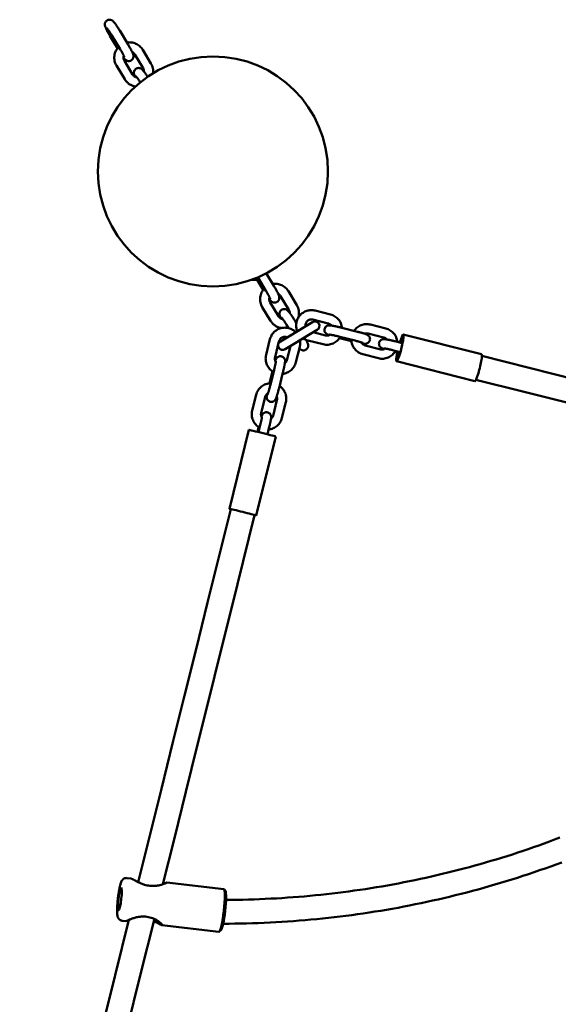
# Model space of a CAD drawing. Extents: x 1299 to 9040, y 3818 to 12299.
# Drawn here: x 6343 to 6694, y 5907 to 6550 of the extents above; entities that cross this region are included whole.
import ezdxf

# ---------------------------------------------------------------- set-up
doc = ezdxf.new("R2010")
doc.units = 0
doc.header["$LTSCALE"] = 50
doc.layers.add('Widoczne (ISO)', color=7, linetype='Continuous', lineweight=50)

msp = doc.modelspace()

# ---------------------------------------------------------------- linework, layer by layer
at = {"layer": 'Widoczne (ISO)'}
for p, q in [((6406.47, 6530.99), (6401.78, 6538.76)), ((6402.83, 6539.39), (6408.25, 6530.4)), ((6407.97, 6542.49), (6413.39, 6533.5)), ((6423.21, 6517.93), (6417.78, 6526.92)), ((6428.34, 6521.03), (6422.92, 6530.02)), ((6405.84, 6519.72), (6411.26, 6510.73)), ((6410.98, 6522.82), (6416.4, 6513.83)), ((6503.46, 6384.19), (6508.43, 6375.95)), ((6501.51, 6373.43), (6497.56, 6379.99)), ((6498, 6381.61), (6503.29, 6372.85)), ((6523.38, 6363.48), (6517.96, 6372.47)), ((6506.02, 6365.26), (6511.44, 6356.27)), ((6518.25, 6360.38), (6512.82, 6369.37)), ((6500.88, 6362.16), (6506.3, 6353.17)), ((6535.3, 6359.85), (6545.41, 6357.29)), ((6521.81, 6353.77), (6523.07, 6351.68)), ((6533.61, 6352.42), (6528.13, 6349.12)), ((6533.83, 6354.03), (6543.94, 6351.47)), ((6516.67, 6350.67), (6518, 6348.46)), ((6517.24, 6348.62), (6517.81, 6348.78)), ((6528.13, 6349.12), (6519.18, 6343.71)), ((6531.23, 6343.98), (6536.7, 6347.28)), ((6542.08, 6343.72), (6534.14, 6345.73)), ((6562.92, 6346.1), (6552.81, 6348.66)), ((6571.32, 6350.74), (6581.44, 6348.18)), ((6503.37, 6330.98), (6505.9, 6341.17)), ((6509.19, 6329.53), (6511.73, 6339.72)), ((6519.18, 6343.71), (6512.66, 6339.78)), ((6531.23, 6343.98), (6522.28, 6338.58)), ((6540.61, 6337.9), (6530.5, 6340.46)), ((6551.25, 6341.97), (6559.03, 6340)), ((6561.45, 6340.29), (6551.34, 6342.84)), ((6569.85, 6344.92), (6579.97, 6342.36)), ((6592.08, 6338.66), (6587.26, 6339.88)), ((6592.8, 6344.29), (6643.85, 6331.37)), ((6515.76, 6334.65), (6522.28, 6338.58)), ((6519.2, 6336.72), (6516.93, 6327.6)), ((6525.28, 6336.34), (6522.75, 6326.15)), ((6578.11, 6334.61), (6567.99, 6337.17)), ((6590.61, 6332.85), (6585.79, 6334.06)), ((6587.31, 6332.91), (6589.11, 6332.46)), ((6576.63, 6328.79), (6566.52, 6331.35)), ((6588.39, 6326.84), (6639.43, 6313.92)), ((6507.46, 6320.28), (6505.5, 6312.41)), ((6505.99, 6310.81), (6508.53, 6321)), ((6511.81, 6309.36), (6514.35, 6319.55)), ((6494.33, 6294.69), (6496.87, 6304.88)), ((6500.16, 6293.24), (6502.69, 6303.43)), ((6510.43, 6301.5), (6507.89, 6291.31)), ((6516.25, 6300.05), (6513.71, 6289.86)), ((6492.21, 6282.08), (6479.41, 6230.65)), ((6497.69, 6280.79), (6498.48, 6283.95)), ((6499.61, 6285.44), (6498.41, 6280.62)), ((6505.44, 6283.99), (6504.23, 6279.16)), ((6509.68, 6277.73), (6496.88, 6226.3)), ((6415.2, 5989.47), (6412.64, 5989.76)), ((6475.77, 5982.56), (6438.62, 5986.8)), ((6476.82, 5981.34), (6475.96, 5982.44)), ((6412.03, 5961.65), (6409.46, 5961.94)), ((6433.46, 5961.34), (6430.18, 5961.57)), ((6472.6, 5954.74), (6435.45, 5958.98)), ((6473.89, 5955.7), (6472.81, 5954.82))]:
    msp.add_line(p, q, dxfattribs=at)
at = {"layer": 'Widoczne (ISO)', "flags": 128}
for points in [[(6401.78, 6538.76), (6401.42, 6539.37), (6401.06, 6539.98), (6400.72, 6540.58), (6400.39, 6541.17), (6400.07, 6541.75), (6399.78, 6542.3), (6399.51, 6542.82), (6399.26, 6543.32), (6399.03, 6543.79), (6398.83, 6544.23), (6398.66, 6544.65), (6398.5, 6545.05), (6398.37, 6545.49), (6398.3, 6545.74), (6398.27, 6545.88), (6398.25, 6546.05), (6398.23, 6546.24), (6398.22, 6546.47), (6398.23, 6546.75), (6398.24, 6546.92), (6398.27, 6547.1), (6398.32, 6547.31), (6398.39, 6547.54), (6398.49, 6547.8), (6398.63, 6548.08), (6398.82, 6548.37), (6399.06, 6548.66), (6399.36, 6548.94), (6399.71, 6549.19), (6400.09, 6549.38), (6400.48, 6549.52), (6400.85, 6549.6), (6401.2, 6549.63), (6401.51, 6549.62), (6401.79, 6549.59), (6402.02, 6549.54), (6402.23, 6549.49), (6402.4, 6549.42), (6402.56, 6549.36), (6402.81, 6549.24), (6403, 6549.12), (6403.16, 6549.02), (6403.41, 6548.82), (6403.61, 6548.65), (6403.93, 6548.33), (6404.22, 6548), (6404.51, 6547.65), (6404.8, 6547.27), (6405.11, 6546.85), (6405.44, 6546.4), (6405.78, 6545.91), (6406.13, 6545.4), (6406.49, 6544.85), (6406.85, 6544.28), (6407.22, 6543.7), (6407.6, 6543.1), (6407.97, 6542.49)], [(6399.52, 6544.26), (6399.53, 6544.25), (6399.55, 6544.23), (6399.64, 6544.13), (6399.76, 6543.98), (6399.92, 6543.78), (6400.09, 6543.55), (6400.29, 6543.29), (6400.5, 6542.99), (6400.73, 6542.66), (6400.97, 6542.31), (6401.22, 6541.94), (6401.48, 6541.54), (6401.75, 6541.14), (6402.01, 6540.71), (6402.29, 6540.28), (6402.56, 6539.84), (6402.83, 6539.39)], [(6407.32, 6531.95), (6406.76, 6531.34), (6406.25, 6530.68), (6405.8, 6529.99), (6405.4, 6529.26), (6405.07, 6528.5), (6404.81, 6527.71), (6404.6, 6526.91), (6404.47, 6526.09), (6404.41, 6525.26), (6404.41, 6524.43), (6404.48, 6523.61), (6404.62, 6522.79), (6404.83, 6521.99), (6405.1, 6521.2), (6405.44, 6520.45), (6405.84, 6519.72)], [(6413.39, 6533.5), (6413.65, 6533.06), (6413.91, 6532.63), (6414.16, 6532.19), (6414.41, 6531.76), (6414.65, 6531.33), (6414.88, 6530.92), (6415.11, 6530.51), (6415.32, 6530.11), (6415.52, 6529.73), (6415.71, 6529.36), (6415.89, 6529), (6416.05, 6528.66), (6416.21, 6528.33), (6416.35, 6528.02), (6416.48, 6527.72), (6416.59, 6527.43), (6416.7, 6527.14), (6416.79, 6526.82), (6416.88, 6526.47), (6416.92, 6526.24), (6416.95, 6525.96), (6416.95, 6525.79), (6416.95, 6525.6), (6416.93, 6525.37), (6416.89, 6525.11), (6416.81, 6524.79), (6416.75, 6524.62), (6416.67, 6524.43), (6416.57, 6524.23), (6416.45, 6524.02), (6416.3, 6523.81), (6416.12, 6523.6), (6415.91, 6523.4), (6415.67, 6523.21), (6415.41, 6523.04), (6415.14, 6522.9), (6414.86, 6522.79), (6414.59, 6522.71), (6414.32, 6522.66), (6414.07, 6522.64), (6413.83, 6522.63), (6413.62, 6522.64), (6413.42, 6522.67), (6413.25, 6522.7), (6412.95, 6522.78), (6412.7, 6522.87), (6412.5, 6522.95), (6412.34, 6523.04), (6412.07, 6523.2), (6411.88, 6523.35), (6411.71, 6523.48), (6411.45, 6523.72), (6411.23, 6523.95), (6410.82, 6524.42), (6410.61, 6524.68), (6410.4, 6524.95)], [(6422.92, 6530.02), (6422.51, 6530.65), (6422.05, 6531.24), (6421.55, 6531.8), (6421.01, 6532.32), (6420.44, 6532.8), (6419.82, 6533.23), (6419.18, 6533.62), (6418.51, 6533.96), (6417.82, 6534.24), (6417.11, 6534.48), (6416.38, 6534.66), (6415.64, 6534.78), (6414.9, 6534.85), (6414.15, 6534.86), (6413.4, 6534.82), (6412.66, 6534.72)], [(6408.25, 6530.4), (6408.52, 6529.95), (6408.78, 6529.51), (6409.04, 6529.06), (6409.29, 6528.63), (6409.53, 6528.2), (6409.75, 6527.79), (6409.97, 6527.4), (6410.17, 6527.02), (6410.35, 6526.67), (6410.51, 6526.34), (6410.66, 6526.04), (6410.78, 6525.78), (6410.88, 6525.55), (6410.95, 6525.37), (6411, 6525.25), (6411.01, 6525.21), (6411.02, 6525.2)], [(6410.6, 6526.15), (6410.49, 6525.74), (6410.42, 6525.31), (6410.4, 6524.88), (6410.42, 6524.45), (6410.5, 6524.02), (6410.61, 6523.6), (6410.77, 6523.2), (6410.98, 6522.82)], [(6417.78, 6526.92), (6417.46, 6527.38), (6417.08, 6527.79), (6416.64, 6528.14), (6416.16, 6528.43)], [(6429.72, 6514.73), (6429.78, 6515.54), (6429.77, 6516.37), (6429.7, 6517.18), (6429.55, 6517.99), (6429.35, 6518.79), (6429.07, 6519.56), (6428.74, 6520.31), (6428.34, 6521.03)], [(6416.4, 6513.83), (6416.65, 6513.47), (6416.93, 6513.14), (6417.24, 6512.84), (6417.58, 6512.58), (6417.96, 6512.35), (6418.35, 6512.17), (6418.76, 6512.03), (6419.18, 6511.94)], [(6418.02, 6512.32), (6417.89, 6512.61), (6417.77, 6512.88), (6417.56, 6513.4), (6417.47, 6513.67), (6417.38, 6513.96), (6417.3, 6514.28), (6417.26, 6514.48), (6417.24, 6514.72), (6417.23, 6515.02), (6417.23, 6515.2), (6417.25, 6515.41), (6417.29, 6515.66), (6417.37, 6515.93), (6417.48, 6516.26), (6417.67, 6516.62), (6417.79, 6516.8), (6417.93, 6516.99), (6418.1, 6517.18), (6418.29, 6517.36), (6418.5, 6517.53), (6418.73, 6517.69), (6418.97, 6517.82), (6419.22, 6517.92), (6419.47, 6518), (6419.72, 6518.06), (6419.95, 6518.1), (6420.17, 6518.12), (6420.38, 6518.12), (6420.57, 6518.11), (6420.91, 6518.06), (6421.19, 6517.99), (6421.42, 6517.91), (6421.61, 6517.83), (6421.77, 6517.75), (6422.03, 6517.6), (6422.22, 6517.47), (6422.38, 6517.34), (6422.52, 6517.23), (6422.75, 6517.02), (6423.13, 6516.6), (6423.5, 6516.16), (6423.69, 6515.92), (6423.88, 6515.66), (6424.08, 6515.39), (6424.29, 6515.11), (6424.5, 6514.81), (6424.72, 6514.5), (6424.94, 6514.17), (6425.17, 6513.84), (6425.4, 6513.49), (6425.63, 6513.13), (6425.87, 6512.76), (6426.11, 6512.38)], [(6418.53, 6512.75), (6418.55, 6512.72), (6418.62, 6512.65), (6418.72, 6512.53), (6418.85, 6512.38), (6418.99, 6512.19), (6419.15, 6511.98), (6419.32, 6511.74), (6419.51, 6511.48), (6419.71, 6511.19), (6419.92, 6510.89), (6420.13, 6510.57), (6420.36, 6510.23), (6420.59, 6509.88), (6420.82, 6509.52), (6421.06, 6509.15), (6421.29, 6508.77)], [(6423.78, 6515.8), (6423.75, 6516.36), (6423.64, 6516.9), (6423.46, 6517.43), (6423.21, 6517.93)], [(6411.26, 6510.73), (6411.55, 6510.28), (6411.87, 6509.84), (6412.2, 6509.42), (6412.56, 6509.02), (6412.94, 6508.65), (6413.33, 6508.29), (6413.75, 6507.95), (6414.18, 6507.63), (6414.63, 6507.34), (6415.1, 6507.08), (6415.58, 6506.84), (6416.07, 6506.62), (6416.57, 6506.43), (6417.08, 6506.27), (6417.6, 6506.14), (6418.13, 6506.03)], [(6503.74, 6383.72), (6504.09, 6384.2), (6504.41, 6384.7)], [(6493.95, 6380.03), (6494.55, 6379.93), (6495.16, 6379.87), (6495.78, 6379.84), (6496.39, 6379.86), (6497, 6379.91), (6497.61, 6380), (6498.21, 6380.13), (6498.8, 6380.29)], [(6502.36, 6374.4), (6501.8, 6373.78), (6501.29, 6373.13), (6500.84, 6372.43), (6500.44, 6371.7), (6500.11, 6370.94), (6499.85, 6370.16), (6499.64, 6369.35), (6499.51, 6368.54), (6499.45, 6367.71), (6499.45, 6366.88), (6499.52, 6366.05), (6499.66, 6365.24), (6499.87, 6364.43), (6500.14, 6363.65), (6500.48, 6362.89), (6500.88, 6362.16)], [(6503.29, 6372.85), (6503.56, 6372.4), (6503.82, 6371.95), (6504.08, 6371.51), (6504.33, 6371.07), (6504.57, 6370.65), (6504.79, 6370.24), (6505.01, 6369.84), (6505.21, 6369.47), (6505.39, 6369.11), (6505.55, 6368.78), (6505.7, 6368.49), (6505.82, 6368.22), (6505.92, 6367.99), (6505.99, 6367.81), (6506.04, 6367.69), (6506.05, 6367.66), (6506.06, 6367.64)], [(6508.43, 6375.95), (6508.69, 6375.51), (6508.95, 6375.07), (6509.2, 6374.64), (6509.45, 6374.21), (6509.69, 6373.78), (6509.92, 6373.36), (6510.15, 6372.96), (6510.36, 6372.56), (6510.56, 6372.17), (6510.75, 6371.8), (6510.93, 6371.45), (6511.09, 6371.11), (6511.25, 6370.78), (6511.39, 6370.47), (6511.52, 6370.17), (6511.63, 6369.88), (6511.74, 6369.59), (6511.83, 6369.27), (6511.92, 6368.91), (6511.96, 6368.69), (6511.99, 6368.4), (6511.99, 6368.24), (6511.99, 6368.04), (6511.97, 6367.82), (6511.93, 6367.55), (6511.85, 6367.24), (6511.79, 6367.06), (6511.71, 6366.87), (6511.61, 6366.67), (6511.49, 6366.47), (6511.34, 6366.26), (6511.16, 6366.05), (6510.94, 6365.84), (6510.71, 6365.65), (6510.45, 6365.49), (6510.18, 6365.35), (6509.9, 6365.24), (6509.62, 6365.16), (6509.36, 6365.11), (6509.11, 6365.08), (6508.87, 6365.08), (6508.66, 6365.09), (6508.46, 6365.11), (6508.29, 6365.14), (6507.99, 6365.22), (6507.74, 6365.31), (6507.54, 6365.4), (6507.38, 6365.49), (6507.11, 6365.65), (6506.92, 6365.79), (6506.75, 6365.92), (6506.49, 6366.16), (6506.27, 6366.39), (6505.86, 6366.87), (6505.65, 6367.12), (6505.44, 6367.4)], [(6517.96, 6372.47), (6517.55, 6373.09), (6517.09, 6373.69), (6516.59, 6374.25), (6516.05, 6374.77), (6515.48, 6375.24), (6514.86, 6375.68), (6514.22, 6376.06), (6513.55, 6376.4), (6512.86, 6376.69), (6512.15, 6376.92), (6511.42, 6377.1), (6510.68, 6377.23), (6509.94, 6377.29), (6509.19, 6377.31), (6508.44, 6377.26), (6507.7, 6377.16)], [(6505.64, 6368.6), (6505.53, 6368.18), (6505.46, 6367.76), (6505.44, 6367.33), (6505.46, 6366.89), (6505.54, 6366.47), (6505.65, 6366.05), (6505.81, 6365.65), (6506.02, 6365.26)], [(6512.82, 6369.37), (6512.5, 6369.83), (6512.12, 6370.24), (6511.68, 6370.59), (6511.2, 6370.88)], [(6513, 6354.8), (6512.84, 6355.14), (6512.69, 6355.46), (6512.56, 6355.77), (6512.44, 6356.07), (6512.33, 6356.37), (6512.23, 6356.69), (6512.13, 6357.06), (6512.09, 6357.29), (6512.07, 6357.57), (6512.06, 6357.75), (6512.07, 6357.95), (6512.08, 6358.18), (6512.13, 6358.46), (6512.22, 6358.79), (6512.29, 6358.97), (6512.37, 6359.17), (6512.48, 6359.38), (6512.62, 6359.59), (6512.78, 6359.81), (6512.98, 6360.02), (6513.21, 6360.23), (6513.47, 6360.41), (6513.74, 6360.57), (6514.02, 6360.7), (6514.31, 6360.79), (6514.59, 6360.86), (6514.85, 6360.89), (6515.1, 6360.91), (6515.33, 6360.9), (6515.54, 6360.88), (6515.72, 6360.85), (6515.89, 6360.81), (6516.18, 6360.73), (6516.41, 6360.63), (6516.6, 6360.54), (6516.75, 6360.46), (6517, 6360.3), (6517.19, 6360.15), (6517.35, 6360.02), (6517.61, 6359.78), (6517.83, 6359.54), (6518.05, 6359.3), (6518.26, 6359.04), (6518.47, 6358.77), (6518.69, 6358.49), (6518.92, 6358.18), (6519.16, 6357.85), (6519.4, 6357.5), (6519.65, 6357.14), (6519.91, 6356.76), (6520.17, 6356.36), (6520.44, 6355.95), (6520.71, 6355.53), (6520.99, 6355.1), (6521.26, 6354.66), (6521.54, 6354.22), (6521.81, 6353.77)], [(6518.82, 6358.31), (6518.79, 6358.85), (6518.68, 6359.38), (6518.49, 6359.89), (6518.25, 6360.38)], [(6523.68, 6346.43), (6523.45, 6347.07), (6523.26, 6347.73), (6523.11, 6348.4), (6523.02, 6349.08), (6522.96, 6349.76), (6522.96, 6350.45), (6523, 6351.13), (6523.09, 6351.81), (6523.22, 6352.48), (6523.4, 6353.15), (6523.63, 6353.79), (6523.89, 6354.42), (6524.2, 6355.03), (6524.56, 6355.62), (6524.95, 6356.18), (6525.38, 6356.72), (6525.84, 6357.22), (6526.34, 6357.69), (6526.87, 6358.12), (6527.43, 6358.52), (6528.01, 6358.88), (6528.62, 6359.19), (6529.25, 6359.46), (6529.89, 6359.69), (6530.55, 6359.88), (6531.22, 6360.01), (6531.9, 6360.1), (6532.59, 6360.15), (6533.27, 6360.14), (6533.95, 6360.09), (6534.63, 6359.99), (6535.3, 6359.85)], [(6524.37, 6355.32), (6524.51, 6355.83), (6524.63, 6356.34), (6524.72, 6356.86), (6524.78, 6357.39), (6524.82, 6357.92), (6524.82, 6358.45), (6524.8, 6358.97), (6524.75, 6359.5), (6524.67, 6360.03), (6524.57, 6360.54), (6524.44, 6361.06), (6524.28, 6361.56), (6524.09, 6362.06), (6523.88, 6362.54), (6523.64, 6363.02), (6523.38, 6363.48)], [(6506.3, 6353.17), (6506.59, 6352.72), (6506.91, 6352.28), (6507.25, 6351.86), (6507.61, 6351.46), (6507.99, 6351.08), (6508.39, 6350.72), (6508.81, 6350.38), (6509.25, 6350.06), (6509.7, 6349.77), (6510.17, 6349.5), (6510.66, 6349.26), (6511.15, 6349.05), (6511.66, 6348.86), (6512.17, 6348.7), (6512.7, 6348.57), (6513.23, 6348.47)], [(6511.44, 6356.27), (6511.69, 6355.91), (6511.97, 6355.58), (6512.29, 6355.27), (6512.64, 6355.01), (6513.02, 6354.79), (6513.42, 6354.6), (6513.84, 6354.47), (6514.26, 6354.38)], [(6513.36, 6355.54), (6513.37, 6355.53), (6513.39, 6355.5), (6513.48, 6355.4), (6513.6, 6355.25), (6513.76, 6355.06), (6513.93, 6354.83), (6514.13, 6354.56), (6514.34, 6354.26), (6514.57, 6353.94), (6514.81, 6353.59), (6515.06, 6353.21), (6515.32, 6352.82), (6515.59, 6352.41), (6515.86, 6351.99), (6516.13, 6351.56), (6516.4, 6351.11), (6516.67, 6350.67)], [(6522.75, 6352.21), (6523.1, 6352.69), (6523.41, 6353.18)], [(6528.99, 6349.63), (6528.95, 6350.12), (6528.98, 6350.61), (6529.06, 6351.09), (6529.2, 6351.56), (6529.39, 6352), (6529.63, 6352.42), (6529.93, 6352.8), (6530.26, 6353.15), (6530.64, 6353.45), (6531.05, 6353.7), (6531.48, 6353.89), (6531.93, 6354.04), (6532.4, 6354.12), (6532.88, 6354.15), (6533.36, 6354.12), (6533.83, 6354.03)], [(6545.41, 6357.29), (6546.14, 6357.08), (6546.85, 6356.81), (6547.54, 6356.48), (6548.21, 6356.11), (6548.84, 6355.68), (6549.43, 6355.21), (6549.99, 6354.7), (6550.51, 6354.14), (6550.99, 6353.55), (6551.42, 6352.92), (6551.8, 6352.26), (6552.13, 6351.57), (6552.4, 6350.86), (6552.62, 6350.13), (6552.79, 6349.39), (6552.9, 6348.64)], [(6505.9, 6341.17), (6506.08, 6341.8), (6506.31, 6342.43), (6506.57, 6343.03), (6506.87, 6343.62), (6507.21, 6344.18), (6507.59, 6344.73), (6508, 6345.24), (6508.44, 6345.73), (6508.92, 6346.19), (6509.42, 6346.61), (6509.95, 6347), (6510.51, 6347.36), (6511.09, 6347.68), (6511.68, 6347.95), (6512.3, 6348.19), (6512.93, 6348.39), (6513.57, 6348.55), (6514.22, 6348.66), (6514.87, 6348.73), (6515.53, 6348.75), (6516.19, 6348.74), (6516.85, 6348.67), (6517.5, 6348.57), (6518.14, 6348.42), (6518.78, 6348.23), (6519.39, 6348), (6520, 6347.73), (6520.58, 6347.42), (6521.14, 6347.07), (6521.67, 6346.69), (6522.18, 6346.27), (6522.66, 6345.82)], [(6552.81, 6348.66), (6552.32, 6348.78), (6551.83, 6348.9), (6551.34, 6349.02), (6550.85, 6349.14), (6550.36, 6349.25), (6549.88, 6349.36), (6549.42, 6349.46), (6548.96, 6349.56), (6548.51, 6349.66), (6548.08, 6349.75), (6547.67, 6349.83), (6547.28, 6349.9), (6546.9, 6349.97), (6546.55, 6350.03), (6546.22, 6350.09), (6545.91, 6350.14), (6545.61, 6350.18), (6545.33, 6350.21), (6544.75, 6350.25), (6544.6, 6350.25), (6544.41, 6350.24), (6544.18, 6350.22), (6544.05, 6350.21), (6543.89, 6350.18), (6543.7, 6350.14), (6543.47, 6350.07), (6543.19, 6349.95), (6543.02, 6349.88), (6542.84, 6349.77), (6542.64, 6349.64), (6542.43, 6349.46), (6542.2, 6349.24), (6541.98, 6348.97), (6541.77, 6348.64), (6541.6, 6348.26), (6541.47, 6347.85), (6541.41, 6347.43), (6541.41, 6347.02), (6541.45, 6346.64), (6541.53, 6346.31), (6541.63, 6346.02), (6541.75, 6345.78), (6541.86, 6345.58), (6541.97, 6345.41), (6542.08, 6345.27), (6542.27, 6345.05), (6542.44, 6344.89), (6542.58, 6344.77), (6542.71, 6344.68), (6542.92, 6344.54), (6543.09, 6344.44), (6543.38, 6344.29), (6543.9, 6344.07), (6544.17, 6343.97), (6544.45, 6343.87)], [(6543.94, 6351.47), (6544.25, 6351.38), (6544.54, 6351.27), (6544.83, 6351.13), (6545.11, 6350.97), (6545.37, 6350.78), (6545.62, 6350.58), (6545.85, 6350.35), (6546.06, 6350.11)], [(6560.69, 6346.67), (6561.13, 6347.28), (6561.63, 6347.86), (6562.16, 6348.39), (6562.74, 6348.89), (6563.35, 6349.34), (6563.99, 6349.74), (6564.66, 6350.09), (6565.36, 6350.39), (6566.08, 6350.63), (6566.81, 6350.82), (6567.56, 6350.95), (6568.31, 6351.02), (6569.07, 6351.04), (6569.83, 6350.99), (6570.58, 6350.89), (6571.32, 6350.74)], [(6565.92, 6338.47), (6566.24, 6338.41), (6566.54, 6338.37), (6567.1, 6338.29), (6567.65, 6338.25), (6567.94, 6338.24), (6568.12, 6338.25), (6568.35, 6338.27), (6568.48, 6338.29), (6568.63, 6338.31), (6568.81, 6338.35), (6569.03, 6338.42), (6569.29, 6338.53), (6569.45, 6338.6), (6569.62, 6338.69), (6569.81, 6338.81), (6570.01, 6338.97), (6570.22, 6339.16), (6570.44, 6339.4), (6570.64, 6339.69), (6570.83, 6340.03), (6570.97, 6340.41), (6571.07, 6340.81), (6571.11, 6341.21), (6571.1, 6341.6), (6571.04, 6341.95), (6570.96, 6342.25), (6570.86, 6342.52), (6570.75, 6342.74), (6570.64, 6342.93), (6570.54, 6343.09), (6570.43, 6343.22), (6570.34, 6343.34), (6570.16, 6343.52), (6570.01, 6343.65), (6569.88, 6343.76), (6569.77, 6343.84), (6569.67, 6343.91), (6569.49, 6344.02), (6569.34, 6344.1), (6569.08, 6344.23), (6568.82, 6344.34), (6568.31, 6344.54), (6568.04, 6344.64), (6567.75, 6344.74), (6567.44, 6344.84), (6567.11, 6344.94), (6566.75, 6345.05), (6566.38, 6345.16), (6566, 6345.27), (6565.59, 6345.39), (6565.18, 6345.51), (6564.74, 6345.63), (6564.3, 6345.74), (6563.85, 6345.86), (6563.39, 6345.98), (6562.92, 6346.1)], [(6581.44, 6348.18), (6582.17, 6347.96), (6582.88, 6347.69), (6583.58, 6347.36), (6584.24, 6346.99), (6584.88, 6346.56), (6585.48, 6346.08), (6586.04, 6345.56), (6586.56, 6345), (6587.03, 6344.4), (6587.46, 6343.77), (6587.84, 6343.1), (6588.17, 6342.41), (6588.44, 6341.7), (6588.66, 6340.97), (6588.82, 6340.22), (6588.93, 6339.46)], [(6511.73, 6339.72), (6511.85, 6340.13), (6512.02, 6340.52), (6512.23, 6340.9), (6512.48, 6341.25), (6512.76, 6341.57), (6513.08, 6341.85), (6513.42, 6342.11), (6513.79, 6342.32), (6514.18, 6342.49), (6514.59, 6342.62), (6515.01, 6342.71), (6515.43, 6342.75), (6515.86, 6342.75), (6516.28, 6342.69), (6516.69, 6342.6), (6517.1, 6342.46)], [(6529.48, 6340.78), (6529.69, 6340.36), (6529.89, 6339.96), (6530.06, 6339.58), (6530.22, 6339.22), (6530.37, 6338.87), (6530.5, 6338.54), (6530.61, 6338.18), (6530.72, 6337.77), (6530.76, 6337.51), (6530.78, 6337.36), (6530.79, 6337.18), (6530.79, 6336.97), (6530.78, 6336.72), (6530.74, 6336.42), (6530.7, 6336.25), (6530.65, 6336.06), (6530.57, 6335.85), (6530.48, 6335.63), (6530.35, 6335.39), (6530.18, 6335.15), (6529.98, 6334.9), (6529.73, 6334.66), (6529.46, 6334.45), (6529.15, 6334.26), (6528.83, 6334.12), (6528.5, 6334.01), (6528.19, 6333.95), (6527.9, 6333.91), (6527.63, 6333.91), (6527.38, 6333.93), (6527.17, 6333.96), (6526.98, 6334), (6526.65, 6334.1), (6526.4, 6334.2), (6526.2, 6334.31), (6526.03, 6334.4), (6525.9, 6334.49), (6525.78, 6334.58), (6525.58, 6334.73), (6525.42, 6334.88), (6525.27, 6335.01), (6525.02, 6335.28)], [(6525.43, 6340.48), (6525.51, 6339.96), (6525.56, 6339.44), (6525.58, 6338.92), (6525.57, 6338.4), (6525.54, 6337.88), (6525.48, 6337.36), (6525.4, 6336.85), (6525.28, 6336.34)], [(6530.5, 6340.46), (6529.72, 6340.69), (6528.97, 6340.99), (6528.24, 6341.34), (6527.54, 6341.75)], [(6551.72, 6342.75), (6551.3, 6342.05), (6550.82, 6341.39), (6550.29, 6340.77), (6549.72, 6340.19), (6549.09, 6339.67), (6548.43, 6339.2), (6547.73, 6338.78), (6546.99, 6338.43), (6546.23, 6338.13), (6545.45, 6337.9), (6544.65, 6337.73), (6543.85, 6337.63), (6543.03, 6337.6), (6542.22, 6337.64), (6541.41, 6337.74), (6540.61, 6337.9)], [(6545.1, 6344.19), (6544.75, 6344), (6544.39, 6343.84), (6544.02, 6343.73), (6543.64, 6343.65), (6543.25, 6343.61), (6542.86, 6343.61), (6542.47, 6343.64), (6542.08, 6343.72)], [(6551.34, 6342.84), (6550.77, 6342.99), (6550.19, 6343.13), (6549.62, 6343.26), (6549.06, 6343.4), (6548.5, 6343.52), (6547.97, 6343.64), (6547.45, 6343.75), (6546.96, 6343.85), (6546.5, 6343.94), (6546.08, 6344.02), (6545.69, 6344.09), (6545.35, 6344.15), (6545.06, 6344.19), (6544.83, 6344.23), (6544.74, 6344.24), (6544.67, 6344.24), (6544.62, 6344.25), (6544.6, 6344.25)], [(6566.52, 6331.35), (6565.74, 6331.58), (6564.98, 6331.88), (6564.24, 6332.24), (6563.54, 6332.65), (6562.87, 6333.13), (6562.24, 6333.65), (6561.66, 6334.23), (6561.13, 6334.85), (6560.65, 6335.51), (6560.23, 6336.21), (6559.86, 6336.95), (6559.56, 6337.7), (6559.32, 6338.49), (6559.14, 6339.28), (6559.02, 6340.09), (6558.98, 6340.91)], [(6566.57, 6338.78), (6566.56, 6338.78), (6566.53, 6338.8), (6566.42, 6338.84), (6566.26, 6338.9), (6566.05, 6338.97), (6565.81, 6339.06), (6565.53, 6339.15), (6565.22, 6339.25), (6564.88, 6339.35), (6564.51, 6339.46), (6564.13, 6339.57), (6563.72, 6339.68), (6563.29, 6339.8), (6562.85, 6339.92), (6562.39, 6340.04), (6561.93, 6340.16), (6561.45, 6340.29)], [(6567.99, 6337.17), (6567.6, 6337.29), (6567.22, 6337.45), (6566.85, 6337.65), (6566.51, 6337.89), (6566.2, 6338.17), (6565.92, 6338.48), (6565.66, 6338.81), (6565.45, 6339.17)], [(6567.55, 6344.8), (6567.83, 6344.89), (6568.11, 6344.96), (6568.4, 6345.01), (6568.69, 6345.03), (6568.98, 6345.04), (6569.27, 6345.02), (6569.56, 6344.98), (6569.85, 6344.92)], [(6587.26, 6339.88), (6586.81, 6339.99), (6586.36, 6340.11), (6585.91, 6340.21), (6585.46, 6340.32), (6585.01, 6340.42), (6584.58, 6340.52), (6584.15, 6340.61), (6583.73, 6340.7), (6583.33, 6340.79), (6582.95, 6340.86), (6582.58, 6340.94), (6582.23, 6341), (6581.9, 6341.06), (6581.58, 6341.11), (6581.3, 6341.16), (6581.02, 6341.19), (6580.47, 6341.24), (6580.17, 6341.25), (6579.99, 6341.25), (6579.78, 6341.24), (6579.65, 6341.22), (6579.49, 6341.2), (6579.31, 6341.16), (6579.08, 6341.1), (6578.94, 6341.05), (6578.79, 6340.99), (6578.62, 6340.91), (6578.43, 6340.81), (6578.22, 6340.67), (6578, 6340.49), (6577.76, 6340.26), (6577.52, 6339.97), (6577.3, 6339.62), (6577.12, 6339.21), (6577, 6338.76), (6576.95, 6338.31), (6576.97, 6337.88), (6577.03, 6337.5), (6577.13, 6337.17), (6577.25, 6336.89), (6577.37, 6336.66), (6577.49, 6336.47), (6577.61, 6336.32), (6577.71, 6336.19), (6577.91, 6335.99), (6578.07, 6335.84), (6578.21, 6335.74), (6578.33, 6335.65), (6578.52, 6335.53), (6578.69, 6335.43), (6578.83, 6335.36), (6579.35, 6335.13), (6579.87, 6334.94), (6580.16, 6334.85), (6580.46, 6334.75)], [(6579.97, 6342.36), (6580.26, 6342.27), (6580.56, 6342.16), (6580.84, 6342.02), (6581.11, 6341.87), (6581.37, 6341.69), (6581.62, 6341.49), (6581.85, 6341.27), (6582.06, 6341.03)], [(6587.71, 6333.58), (6587.29, 6332.89), (6586.81, 6332.23), (6586.28, 6331.62), (6585.7, 6331.05), (6585.08, 6330.53), (6584.42, 6330.06), (6583.72, 6329.65), (6582.99, 6329.3), (6582.23, 6329.01), (6581.45, 6328.78), (6580.66, 6328.62), (6579.85, 6328.52), (6579.04, 6328.49), (6578.23, 6328.52), (6577.43, 6328.62), (6576.63, 6328.79)], [(6581.15, 6335.1), (6580.81, 6334.9), (6580.45, 6334.74), (6580.07, 6334.62), (6579.68, 6334.54), (6579.29, 6334.49), (6578.89, 6334.49), (6578.5, 6334.53), (6578.11, 6334.61)], [(6585.79, 6334.06), (6585.31, 6334.18), (6584.83, 6334.3), (6584.34, 6334.42), (6583.87, 6334.53), (6583.4, 6334.64), (6582.95, 6334.74), (6582.51, 6334.83), (6582.1, 6334.92), (6581.71, 6334.99), (6581.35, 6335.06), (6581.02, 6335.12), (6580.73, 6335.17), (6580.49, 6335.21), (6580.29, 6335.23), (6580.16, 6335.25), (6580.12, 6335.25), (6580.1, 6335.25)], [(6508.23, 6319.81), (6507.53, 6320.23), (6506.87, 6320.72), (6506.25, 6321.25), (6505.67, 6321.83), (6505.15, 6322.46), (6504.68, 6323.13), (6504.26, 6323.83), (6503.9, 6324.57), (6503.61, 6325.33), (6503.37, 6326.12), (6503.21, 6326.92), (6503.11, 6327.73), (6503.07, 6328.55), (6503.1, 6329.37), (6503.2, 6330.18), (6503.37, 6330.98)], [(6508.53, 6321), (6508.66, 6321.52), (6508.78, 6322.04), (6508.9, 6322.56), (6509.02, 6323.06), (6509.13, 6323.55), (6509.23, 6324.02), (6509.33, 6324.47), (6509.41, 6324.89), (6509.49, 6325.29), (6509.56, 6325.66), (6509.62, 6325.99), (6509.67, 6326.28), (6509.71, 6326.53), (6509.73, 6326.73), (6509.75, 6326.87), (6509.75, 6326.9), (6509.75, 6326.92)], [(6509.69, 6326.42), (6509.49, 6326.77), (6509.33, 6327.14), (6509.21, 6327.53), (6509.12, 6327.92), (6509.08, 6328.33), (6509.07, 6328.73), (6509.11, 6329.13), (6509.19, 6329.53)], [(6514.35, 6319.55), (6514.47, 6320.02), (6514.58, 6320.48), (6514.69, 6320.94), (6514.79, 6321.4), (6514.9, 6321.85), (6514.99, 6322.29), (6515.09, 6322.71), (6515.18, 6323.13), (6515.26, 6323.53), (6515.34, 6323.92), (6515.41, 6324.29), (6515.47, 6324.64), (6515.53, 6324.97), (6515.59, 6325.29), (6515.63, 6325.59), (6515.67, 6325.87), (6515.73, 6326.4), (6515.75, 6326.67), (6515.75, 6326.97), (6515.74, 6327.16), (6515.72, 6327.39), (6515.7, 6327.53), (6515.67, 6327.69), (6515.62, 6327.88), (6515.55, 6328.11), (6515.42, 6328.4), (6515.34, 6328.56), (6515.23, 6328.75), (6515.08, 6328.94), (6514.91, 6329.15), (6514.68, 6329.36), (6514.41, 6329.57), (6514.09, 6329.77), (6513.73, 6329.93), (6513.33, 6330.04), (6512.93, 6330.1), (6512.54, 6330.11), (6512.18, 6330.07), (6511.86, 6329.99), (6511.59, 6329.9), (6511.35, 6329.8), (6511.15, 6329.69), (6510.98, 6329.58), (6510.84, 6329.48), (6510.61, 6329.29), (6510.45, 6329.13), (6510.32, 6328.98), (6510.23, 6328.86), (6510.08, 6328.65), (6509.98, 6328.48), (6509.9, 6328.33), (6509.77, 6328.08), (6509.56, 6327.58), (6509.46, 6327.33), (6509.36, 6327.06)], [(6522.75, 6326.15), (6522.54, 6325.42), (6522.27, 6324.7), (6521.95, 6324.01), (6521.58, 6323.35), (6521.15, 6322.71), (6520.69, 6322.11), (6520.17, 6321.55), (6519.62, 6321.03), (6519.03, 6320.55), (6518.4, 6320.12), (6517.74, 6319.73), (6517.05, 6319.4), (6516.34, 6319.12), (6515.62, 6318.9), (6514.87, 6318.73), (6514.12, 6318.62)], [(6516.93, 6327.6), (6516.84, 6327.3), (6516.73, 6327), (6516.59, 6326.72), (6516.44, 6326.45), (6516.26, 6326.19), (6516.07, 6325.94), (6515.85, 6325.71), (6515.62, 6325.5)], [(6644.06, 6330.3), (6674.84, 6322.53), (6705.63, 6314.75), (6736.42, 6306.99), (6767.21, 6299.22), (6798.02, 6291.45), (6828.82, 6283.69), (6859.63, 6275.92), (6890.45, 6268.16)], [(6884.11, 6253.26), (6853.6, 6260.95), (6823.09, 6268.63), (6792.58, 6276.32), (6762.08, 6284.01), (6731.59, 6291.7), (6701.1, 6299.39), (6670.62, 6307.09), (6640.14, 6314.78)], [(6496.87, 6304.88), (6497.1, 6305.66), (6497.39, 6306.43), (6497.75, 6307.17), (6498.16, 6307.87), (6498.63, 6308.54), (6499.16, 6309.17), (6499.73, 6309.76), (6500.35, 6310.29), (6501.01, 6310.77), (6501.71, 6311.2), (6502.44, 6311.57), (6503.2, 6311.88), (6503.98, 6312.12), (6504.78, 6312.3), (6505.59, 6312.41), (6506.4, 6312.46)], [(6503.94, 6305.48), (6503.88, 6305.14), (6503.84, 6304.83), (6503.8, 6304.53), (6503.76, 6304.25), (6503.72, 6303.68), (6503.72, 6303.51), (6503.73, 6303.31), (6503.75, 6303.08), (6503.77, 6302.93), (6503.8, 6302.76), (6503.85, 6302.56), (6503.94, 6302.31), (6504, 6302.16), (6504.07, 6302), (6504.17, 6301.82), (6504.3, 6301.62), (6504.47, 6301.41), (6504.68, 6301.18), (6504.95, 6300.96), (6505.27, 6300.74), (6505.64, 6300.56), (6506.05, 6300.43), (6506.48, 6300.35), (6506.89, 6300.34), (6507.28, 6300.38), (6507.62, 6300.45), (6507.91, 6300.55), (6508.16, 6300.67), (6508.36, 6300.78), (6508.53, 6300.89), (6508.68, 6301), (6508.8, 6301.1), (6508.99, 6301.28), (6509.13, 6301.44), (6509.24, 6301.57), (6509.32, 6301.69), (6509.45, 6301.89), (6509.55, 6302.05), (6509.69, 6302.34), (6509.91, 6302.86), (6510.02, 6303.13), (6510.12, 6303.42), (6510.23, 6303.73), (6510.34, 6304.06), (6510.45, 6304.42), (6510.57, 6304.79), (6510.68, 6305.19), (6510.81, 6305.6), (6510.93, 6306.03), (6511.06, 6306.48), (6511.18, 6306.94), (6511.31, 6307.41), (6511.44, 6307.89), (6511.56, 6308.38), (6511.69, 6308.87), (6511.81, 6309.36)], [(6504.26, 6304.89), (6504.27, 6304.9), (6504.28, 6304.94), (6504.33, 6305.07), (6504.41, 6305.26), (6504.49, 6305.5), (6504.59, 6305.79), (6504.7, 6306.12), (6504.81, 6306.49), (6504.93, 6306.89), (6505.05, 6307.31), (6505.18, 6307.76), (6505.32, 6308.24), (6505.45, 6308.73), (6505.59, 6309.24), (6505.72, 6309.76), (6505.86, 6310.28), (6505.99, 6310.81)], [(6512.16, 6310.75), (6512.77, 6310.29), (6513.35, 6309.8), (6513.89, 6309.26), (6514.38, 6308.68), (6514.83, 6308.06), (6515.24, 6307.42), (6515.59, 6306.74), (6515.89, 6306.04), (6516.13, 6305.32), (6516.32, 6304.58), (6516.45, 6303.83), (6516.53, 6303.07), (6516.55, 6302.31), (6516.51, 6301.55), (6516.41, 6300.79), (6516.25, 6300.05)], [(6502.69, 6303.43), (6502.81, 6303.82), (6502.97, 6304.2), (6503.17, 6304.57), (6503.41, 6304.91), (6503.67, 6305.22), (6503.97, 6305.5), (6504.3, 6305.75), (6504.65, 6305.97)], [(6510.28, 6303.9), (6510.38, 6303.61), (6510.46, 6303.31), (6510.51, 6303.01), (6510.54, 6302.71), (6510.55, 6302.4), (6510.53, 6302.1), (6510.49, 6301.8), (6510.43, 6301.5)], [(6499.14, 6283.55), (6498.45, 6283.98), (6497.79, 6284.46), (6497.18, 6284.99), (6496.61, 6285.58), (6496.09, 6286.2), (6495.62, 6286.87), (6495.21, 6287.57), (6494.86, 6288.31), (6494.56, 6289.07), (6494.34, 6289.85), (6494.17, 6290.65), (6494.07, 6291.46), (6494.04, 6292.27), (6494.07, 6293.08), (6494.17, 6293.89), (6494.33, 6294.69)], [(6500.65, 6290.43), (6500.65, 6290.42), (6500.65, 6290.39), (6500.63, 6290.28), (6500.61, 6290.11), (6500.58, 6289.9), (6500.54, 6289.65), (6500.49, 6289.37), (6500.43, 6289.06), (6500.36, 6288.72), (6500.29, 6288.36), (6500.21, 6287.98), (6500.12, 6287.59), (6500.03, 6287.17), (6499.93, 6286.75), (6499.83, 6286.32), (6499.72, 6285.88), (6499.61, 6285.44)], [(6500.62, 6290.19), (6500.43, 6290.54), (6500.28, 6290.9), (6500.16, 6291.28), (6500.08, 6291.67), (6500.04, 6292.06), (6500.04, 6292.46), (6500.08, 6292.85), (6500.16, 6293.24)], [(6500.36, 6290.71), (6500.53, 6291.17), (6500.72, 6291.61), (6500.84, 6291.86), (6500.92, 6292), (6501.03, 6292.18), (6501.1, 6292.28), (6501.19, 6292.39), (6501.29, 6292.52), (6501.43, 6292.67), (6501.62, 6292.84), (6501.74, 6292.94), (6501.87, 6293.04), (6502.04, 6293.15), (6502.23, 6293.25), (6502.46, 6293.36), (6502.73, 6293.45), (6503.05, 6293.52), (6503.4, 6293.57), (6503.78, 6293.57), (6504.18, 6293.52), (6504.57, 6293.42), (6504.94, 6293.26), (6505.27, 6293.08), (6505.55, 6292.87), (6505.77, 6292.65), (6505.96, 6292.45), (6506.1, 6292.25), (6506.22, 6292.07), (6506.31, 6291.9), (6506.38, 6291.75), (6506.48, 6291.49), (6506.54, 6291.28), (6506.58, 6291.1), (6506.61, 6290.95), (6506.63, 6290.82), (6506.64, 6290.61), (6506.65, 6290.44), (6506.64, 6290.16), (6506.63, 6289.91), (6506.58, 6289.44), (6506.5, 6288.93), (6506.45, 6288.65), (6506.4, 6288.36), (6506.35, 6288.06), (6506.28, 6287.74), (6506.22, 6287.41), (6506.15, 6287.06), (6506.07, 6286.71), (6505.99, 6286.34), (6505.9, 6285.96), (6505.82, 6285.58), (6505.73, 6285.19), (6505.63, 6284.79), (6505.54, 6284.39), (6505.44, 6283.99)], [(6513.71, 6289.86), (6513.5, 6289.12), (6513.23, 6288.41), (6512.91, 6287.71), (6512.53, 6287.04), (6512.11, 6286.41), (6511.64, 6285.8), (6511.12, 6285.24), (6510.56, 6284.71), (6509.96, 6284.24), (6509.33, 6283.8), (6508.67, 6283.42), (6507.98, 6283.09), (6507.26, 6282.81), (6506.53, 6282.59), (6505.78, 6282.43), (6505.02, 6282.32)], [(6507.89, 6291.31), (6507.8, 6291), (6507.69, 6290.7), (6507.55, 6290.41), (6507.39, 6290.13), (6507.2, 6289.86), (6507, 6289.61), (6506.78, 6289.38), (6506.54, 6289.17)], [(6420.01, 5987.03), (6427.54, 6017.45), (6435.09, 6047.87), (6442.63, 6078.29), (6450.18, 6108.72), (6457.73, 6139.14), (6465.28, 6169.56), (6472.83, 6199.98), (6480.39, 6230.4)], [(6495.92, 6226.54), (6488.44, 6196.44), (6480.96, 6166.33), (6473.49, 6136.23), (6466.02, 6106.13), (6458.55, 6076.02), (6451.09, 6045.92), (6443.62, 6015.82), (6436.16, 5985.72)], [(6477.27, 5975.5), (6480.92, 5975.53), (6484.56, 5975.57), (6488.21, 5975.64), (6491.85, 5975.73), (6495.49, 5975.84), (6499.14, 5975.97), (6502.78, 5976.12), (6506.42, 5976.3), (6510.07, 5976.5), (6513.71, 5976.72), (6517.35, 5976.96), (6520.99, 5977.22), (6524.62, 5977.5), (6528.26, 5977.81), (6531.89, 5978.13), (6535.53, 5978.48), (6539.16, 5978.85), (6542.78, 5979.24), (6546.41, 5979.65), (6550.03, 5980.09), (6553.65, 5980.54), (6557.26, 5981.02), (6560.87, 5981.52), (6564.48, 5982.04), (6568.09, 5982.58), (6571.7, 5983.14), (6575.3, 5983.73), (6578.89, 5984.33), (6582.49, 5984.96), (6586.08, 5985.61), (6589.67, 5986.28), (6593.25, 5986.97), (6596.83, 5987.68), (6600.41, 5988.41), (6603.98, 5989.17), (6607.54, 5989.94), (6611.11, 5990.74), (6614.66, 5991.56), (6618.21, 5992.4), (6621.76, 5993.26), (6625.3, 5994.14), (6628.84, 5995.04), (6632.36, 5995.96), (6635.89, 5996.91), (6639.41, 5997.87), (6642.92, 5998.86), (6646.43, 5999.86), (6649.94, 6000.89), (6653.43, 6001.94), (6656.92, 6003.01), (6660.41, 6004.1), (6663.89, 6005.21), (6667.36, 6006.34), (6670.83, 6007.49), (6674.28, 6008.66), (6677.74, 6009.85), (6681.18, 6011.07), (6684.62, 6012.3), (6688.05, 6013.55), (6691.47, 6014.82), (6694.88, 6016.12)], [(6696.08, 5999.97), (6692.49, 5998.64), (6688.9, 5997.34), (6685.3, 5996.05), (6681.68, 5994.79), (6678.07, 5993.54), (6674.44, 5992.32), (6670.81, 5991.13), (6667.17, 5989.95), (6663.53, 5988.8), (6659.88, 5987.67), (6656.22, 5986.56), (6652.55, 5985.47), (6648.88, 5984.41), (6645.21, 5983.37), (6641.52, 5982.35), (6637.83, 5981.35), (6634.13, 5980.37), (6630.43, 5979.42), (6626.72, 5978.49), (6623.01, 5977.58), (6619.29, 5976.69), (6615.56, 5975.83), (6611.83, 5974.99), (6608.1, 5974.17), (6604.36, 5973.38), (6600.62, 5972.6), (6596.87, 5971.85), (6593.12, 5971.13), (6589.36, 5970.42), (6585.6, 5969.74), (6581.84, 5969.08), (6578.07, 5968.45), (6574.3, 5967.84), (6570.53, 5967.25), (6566.75, 5966.68), (6562.97, 5966.13), (6559.18, 5965.61), (6555.39, 5965.11), (6551.6, 5964.64), (6547.8, 5964.18), (6544, 5963.76), (6540.2, 5963.35), (6536.4, 5962.96), (6532.6, 5962.6), (6528.79, 5962.27), (6524.99, 5961.95), (6521.18, 5961.66), (6517.37, 5961.39), (6513.56, 5961.15), (6509.74, 5960.93), (6505.93, 5960.73), (6502.11, 5960.55), (6498.3, 5960.4), (6494.48, 5960.27), (6490.66, 5960.16), (6486.84, 5960.08), (6483.02, 5960.02), (6479.2, 5959.98), (6475.38, 5959.97)], [(6409.46, 5961.94), (6409.15, 5962), (6408.84, 5962.08), (6408.56, 5962.19), (6408.3, 5962.32), (6408.06, 5962.46), (6407.86, 5962.61), (6407.68, 5962.76), (6407.53, 5962.91), (6407.28, 5963.19), (6407.09, 5963.46), (6406.95, 5963.7), (6406.84, 5963.92), (6406.69, 5964.31), (6406.58, 5964.66), (6406.5, 5964.99), (6406.44, 5965.31), (6406.35, 5965.97), (6406.29, 5966.66), (6406.27, 5967.03), (6406.26, 5967.41), (6406.25, 5967.8), (6406.25, 5968.22), (6406.25, 5968.64), (6406.25, 5969.08), (6406.26, 5969.54), (6406.27, 5970.01), (6406.29, 5970.49), (6406.31, 5970.98), (6406.34, 5971.49), (6406.37, 5972), (6406.41, 5972.52), (6406.45, 5973.06), (6406.49, 5973.59), (6406.54, 5974.14), (6406.59, 5974.68), (6406.64, 5975.24), (6406.7, 5975.79), (6406.76, 5976.34), (6406.83, 5976.9), (6406.9, 5977.45), (6406.97, 5978), (6407.04, 5978.54), (6407.12, 5979.08), (6407.2, 5979.62), (6407.28, 5980.14), (6407.36, 5980.66), (6407.45, 5981.17), (6407.53, 5981.67), (6407.62, 5982.15), (6407.71, 5982.63), (6407.8, 5983.09), (6407.9, 5983.53), (6407.99, 5983.96), (6408.09, 5984.38), (6408.19, 5984.78), (6408.28, 5985.16), (6408.38, 5985.53), (6408.48, 5985.88), (6408.69, 5986.54), (6408.93, 5987.16), (6409.21, 5987.77), (6409.39, 5988.08), (6409.5, 5988.25), (6409.64, 5988.43), (6409.79, 5988.62), (6409.99, 5988.82), (6410.23, 5989.04), (6410.53, 5989.26), (6410.72, 5989.38), (6410.92, 5989.48), (6411.16, 5989.58), (6411.41, 5989.66), (6411.7, 5989.73), (6412, 5989.77), (6412.32, 5989.78), (6412.64, 5989.76)], [(6424.18, 5985.4), (6423.61, 5985.57), (6423.06, 5985.75), (6422.53, 5985.95), (6422, 5986.15), (6421.49, 5986.35), (6421, 5986.57), (6420.52, 5986.78), (6420.06, 5987), (6419.61, 5987.22), (6419.18, 5987.44), (6418.77, 5987.66), (6418.37, 5987.88), (6417.99, 5988.08), (6417.62, 5988.29), (6417.28, 5988.48), (6416.95, 5988.66), (6416.64, 5988.83), (6416.36, 5988.98), (6416.1, 5989.11), (6415.87, 5989.23), (6415.66, 5989.32), (6415.48, 5989.4), (6415.33, 5989.45), (6415.2, 5989.47)], [(6438.56, 5986.79), (6438.63, 5986.8), (6438.6, 5986.77), (6438.48, 5986.7), (6438.27, 5986.59), (6437.99, 5986.45), (6437.62, 5986.28), (6437.19, 5986.1), (6436.69, 5985.91), (6436.14, 5985.71), (6435.53, 5985.51), (6434.87, 5985.32), (6434.18, 5985.14), (6433.44, 5984.98), (6432.68, 5984.85), (6431.88, 5984.74), (6431.06, 5984.66), (6430.22, 5984.62), (6429.37, 5984.62), (6428.5, 5984.65), (6427.63, 5984.72), (6426.76, 5984.83), (6425.89, 5984.99), (6425.03, 5985.18), (6424.18, 5985.4)], [(6436.19, 5985.8), (6436.34, 5985.87), (6436.49, 5985.93), (6436.64, 5985.99), (6436.79, 5986.05), (6436.92, 5986.1), (6437.06, 5986.16), (6437.19, 5986.22), (6437.32, 5986.27), (6437.44, 5986.32), (6437.55, 5986.37), (6437.66, 5986.42), (6437.77, 5986.46), (6437.87, 5986.5), (6437.96, 5986.54), (6438.05, 5986.58), (6438.13, 5986.61), (6438.21, 5986.65), (6438.28, 5986.68), (6438.34, 5986.7), (6438.4, 5986.72), (6438.45, 5986.74), (6438.49, 5986.76), (6438.53, 5986.78), (6438.56, 5986.79)], [(6342.77, 5674.72), (6351.65, 5710.68), (6360.53, 5746.64), (6369.42, 5782.61), (6378.31, 5818.57), (6387.21, 5854.54), (6396.11, 5890.51), (6405.01, 5926.48), (6413.92, 5962.45)], [(6430.55, 5963.05), (6421.61, 5926.97), (6412.68, 5890.88), (6403.75, 5854.8), (6394.83, 5818.72), (6385.91, 5782.64), (6376.99, 5746.57), (6368.08, 5710.49), (6359.18, 5674.41)], [(6412.03, 5961.65), (6412.08, 5961.66), (6412.17, 5961.69), (6412.3, 5961.74), (6412.48, 5961.82), (6412.69, 5961.91), (6412.95, 5962.03), (6413.25, 5962.16), (6413.58, 5962.3), (6413.94, 5962.46), (6414.33, 5962.62), (6414.75, 5962.8), (6415.2, 5962.97), (6415.67, 5963.15), (6416.17, 5963.33), (6416.68, 5963.5), (6417.22, 5963.67), (6417.77, 5963.83), (6418.33, 5963.98), (6418.91, 5964.12), (6419.5, 5964.24), (6420.1, 5964.35), (6420.71, 5964.44), (6421.32, 5964.52), (6421.94, 5964.57)], [(6421.94, 5964.57), (6422.89, 5964.62), (6423.84, 5964.62), (6424.78, 5964.56), (6425.72, 5964.46), (6426.64, 5964.31), (6427.54, 5964.11), (6428.41, 5963.87), (6429.24, 5963.59), (6430.02, 5963.28), (6430.76, 5962.95), (6431.46, 5962.6), (6432.11, 5962.23), (6432.71, 5961.86), (6433.26, 5961.49), (6433.76, 5961.12), (6434.2, 5960.76), (6434.59, 5960.42), (6434.93, 5960.1), (6435.2, 5959.81), (6435.42, 5959.55), (6435.56, 5959.34), (6435.64, 5959.17), (6435.64, 5959.05), (6435.58, 5958.99)], [(6435.58, 5958.99), (6435.52, 5958.98), (6435.44, 5958.98), (6435.34, 5959), (6435.23, 5959.03), (6435.1, 5959.08), (6434.96, 5959.14), (6434.8, 5959.21), (6434.62, 5959.29), (6434.43, 5959.39), (6434.23, 5959.49), (6434.01, 5959.61), (6433.78, 5959.73), (6433.54, 5959.86), (6433.29, 5959.99), (6433.03, 5960.14), (6432.75, 5960.28), (6432.47, 5960.44), (6432.17, 5960.59), (6431.87, 5960.75), (6431.56, 5960.91), (6431.24, 5961.08), (6430.91, 5961.24), (6430.57, 5961.4), (6430.23, 5961.56)]]:
    msp.add_lwpolyline(points, dxfattribs=at)
at = {"layer": 'Widoczne (ISO)'}
msp.add_circle((6468.7, 6450.65), 75, dxfattribs=at)
for centre, start, end in [((6535.16, 6349.85), 301.09902, 121.09902), ((6514.21, 6337.21), 121.09902, 301.09902)]:
    msp.add_arc(centre, 3, start, end, dxfattribs=at)
for centre, major_axis, ratio, start_param, end_param in [((6590.59, 6335.56), (2.21, 8.73), 0.113681, 4.774459, 7.469922), ((6590.59, 6335.56), (1.72, 6.79), 0.113681, 5.214435, 7.351342), ((6590.59, 6335.56), (-2.21, -8.73), 0.113681, 5.096448, 7.916052), ((6590.59, 6335.56), (-1.72, -6.79), 0.113681, 5.215029, 7.476076), ((6589.84, 6335.37), (-0.74, -2.91), 0.113681, 0, 0.719891), ((6591.34, 6335.75), (-0.74, -2.91), 0.113681, 0, 0.173411), ((6591.34, 6335.75), (-0.74, -2.91), 0.113681, 0.173411, 1.632867), ((6591.34, 6335.75), (0.74, 2.91), 0.113681, 4.774459, 6.233915), ((6591.34, 6335.75), (0.74, 2.91), 0.113681, 6.233915, 6.283185), ((6641.64, 6322.65), (-2.21, -8.73), 0.113681, 0, 3.141593), ((6500.95, 6279.9), (-8.73, 2.17), 0.009407, 4.650719, 6.283185), ((6500.95, 6279.9), (8.73, -2.17), 0.009407, 0, 1.509126), ((6488.14, 6228.47), (-8.73, 2.17), 0.009407, 2.668056, 6.761419), ((6474.18, 5968.65), (1.59, 13.91), 0.119647, 3.141593, 6.283185), ((6475.17, 5968.54), (-1.47, -12.92), 0.119647, 0.120807, 3.020786)]:
    msp.add_ellipse(centre, major_axis=major_axis, ratio=ratio, start_param=start_param, end_param=end_param, dxfattribs=at)
msp.add_ellipse((6408.09, 5976.19), major_axis=(0.85, 7.45), ratio=0.119647, dxfattribs=at)

doc.saveas('drawing.dxf')
